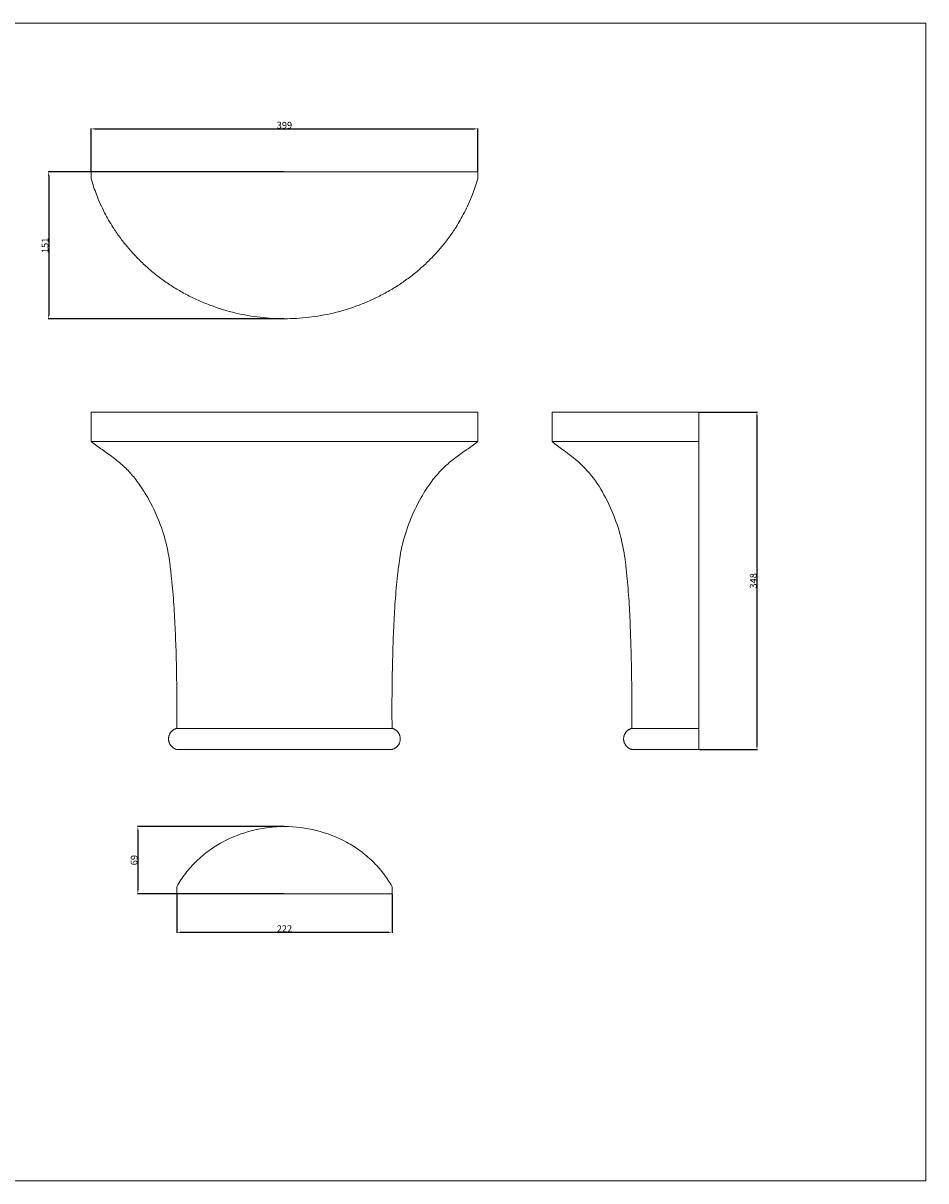
# Model space of a CAD drawing. Units: millimetres. Extents: x 11129 to 15039, y 745 to 1938.
# Drawn here: x 14108 to 15039, y 745 to 1938 of the extents above; entities that cross this region are included whole.
import ezdxf

# ---------------------------------------------------------------- set-up
doc = ezdxf.new("R2010")
doc.units = ezdxf.units.MM
doc.header["$MEASUREMENT"] = 0
doc.layers.get('0').update_dxf_attribs({"lineweight": 5})
doc.styles.add('Arial', font='arial.ttf')
doc.dimstyles.new('Default', dxfattribs={"dimtxt": 7, "dimasz": 4, "dimexe": 0.5, "dimexo": 0.5, "dimgap": 0.25, "dimtad": 1, "dimtoh": 1, "dimdec": 0, "dimzin": 1, "dimdsep": 46, "dimtxsty": 'Arial', "dimcen": 0.5, "dimazin": 0, "dimtfac": 1, "dimtdec": 4, "dimtix": 1, "dimtmove": 1, "dimatfit": 3, "dimfxl": 1, "dimtolj": 1, "dimtzin": 1, "dimarcsym": 0})

# ---------------------------------------------------------------- blocks, each defined once
blk = doc.blocks.new('*D1')
at = {"color": 0, "lineweight": -2, "transparency": 16777216}
for p, q in [((14376.7, 1110), (14225.6, 1110)), ((14226.1, 1106), (14226.1, 1044.8)), ((14376.7, 1040.8), (14225.6, 1040.8))]:
    blk.add_line(p, q, dxfattribs=at)
at = {"color": 0, "transparency": 16777216}
for points in [[(14225.4, 1106), (14226.7, 1106), (14226.1, 1110)], [(14225.4, 1044.8), (14226.7, 1044.8), (14226.1, 1040.8)]]:
    blk.add_solid(points, dxfattribs=at)
at = {"layer": 'Defpoints', "color": 0, "transparency": 16777216}
for p in [(14377.2, 1110), (14226.1, 1040.8), (14377.2, 1040.8)]:
    blk.add_point(p, dxfattribs=at)
at = {"color": 0, "transparency": 16777216, "insert": (14222.2, 1075.4), "char_height": 7, "attachment_point": 5, "rotation": 90, "style": 'Arial'}
blk.add_mtext('\\A1;69', dxfattribs=at)
blk = doc.blocks.new('*D2')
at = {"color": 0, "lineweight": -2, "transparency": 16777216}
for p, q in [((14266.2, 1040.3), (14266.2, 1000.5)), ((14488.2, 1040.3), (14488.2, 1000.5)), ((14270.2, 1001), (14484.2, 1001))]:
    blk.add_line(p, q, dxfattribs=at)
at = {"color": 0, "transparency": 16777216}
for points in [[(14270.2, 1001.6), (14270.2, 1000.3), (14266.2, 1001)], [(14484.2, 1001.6), (14484.2, 1000.3), (14488.2, 1001)]]:
    blk.add_solid(points, dxfattribs=at)
at = {"layer": 'Defpoints', "color": 0, "transparency": 16777216}
for p in [(14266.2, 1040.8), (14488.2, 1040.8), (14488.2, 1001)]:
    blk.add_point(p, dxfattribs=at)
at = {"color": 0, "transparency": 16777216, "insert": (14377.2, 1004.7), "char_height": 7, "attachment_point": 5, "style": 'Arial'}
blk.add_mtext('\\A1;222', dxfattribs=at)
blk = doc.blocks.new('*D3')
at = {"color": 0, "lineweight": -2, "transparency": 16777216}
for p, q in [((14805.1, 1537.1), (14865, 1537.1)), ((14864.5, 1533.1), (14864.5, 1193.5)), ((14805.1, 1189.5), (14865, 1189.5))]:
    blk.add_line(p, q, dxfattribs=at)
at = {"color": 0, "transparency": 16777216}
for points in [[(14863.8, 1533.1), (14865.2, 1533.1), (14864.5, 1537.1)], [(14863.8, 1193.5), (14865.2, 1193.5), (14864.5, 1189.5)]]:
    blk.add_solid(points, dxfattribs=at)
at = {"layer": 'Defpoints', "color": 0, "transparency": 16777216}
for p in [(14804.6, 1537.1), (14804.6, 1189.5), (14864.5, 1189.5)]:
    blk.add_point(p, dxfattribs=at)
at = {"color": 0, "transparency": 16777216, "insert": (14860.7, 1363.3), "char_height": 7, "attachment_point": 5, "rotation": 90, "style": 'Arial'}
blk.add_mtext('\\A1;348', dxfattribs=at)
blk = doc.blocks.new('*D4')
at = {"color": 0, "lineweight": -2, "transparency": 16777216}
for p, q in [((14376.7, 1784.9), (14133.6, 1784.9)), ((14134.1, 1780.9), (14134.1, 1637.5)), ((14376.7, 1633.5), (14133.6, 1633.5))]:
    blk.add_line(p, q, dxfattribs=at)
at = {"color": 0, "transparency": 16777216}
for points in [[(14133.4, 1780.9), (14134.8, 1780.9), (14134.1, 1784.9)], [(14133.4, 1637.5), (14134.8, 1637.5), (14134.1, 1633.5)]]:
    blk.add_solid(points, dxfattribs=at)
at = {"layer": 'Defpoints', "color": 0, "transparency": 16777216}
for p in [(14377.2, 1784.9), (14134.1, 1633.5), (14377.2, 1633.5)]:
    blk.add_point(p, dxfattribs=at)
at = {"color": 0, "transparency": 16777216, "insert": (14130.3, 1709.2), "char_height": 7, "attachment_point": 5, "rotation": 90, "style": 'Arial'}
blk.add_mtext('\\A1;151', dxfattribs=at)
blk = doc.blocks.new('*D5')
at = {"color": 0, "lineweight": -2, "transparency": 16777216}
for p, q in [((14178, 1785.4), (14178, 1829.7)), ((14182, 1829.2), (14572.5, 1829.2)), ((14576.5, 1785.4), (14576.5, 1829.7))]:
    blk.add_line(p, q, dxfattribs=at)
at = {"color": 0, "transparency": 16777216}
for points in [[(14182, 1829.9), (14182, 1828.5), (14178, 1829.2)], [(14572.5, 1829.9), (14572.5, 1828.5), (14576.5, 1829.2)]]:
    blk.add_solid(points, dxfattribs=at)
at = {"layer": 'Defpoints', "color": 0, "transparency": 16777216}
for p in [(14576.5, 1829.2), (14178, 1784.9), (14576.5, 1784.9)]:
    blk.add_point(p, dxfattribs=at)
at = {"color": 0, "transparency": 16777216, "insert": (14377.2, 1833), "char_height": 7, "attachment_point": 5, "style": 'Arial'}
blk.add_mtext('\\A1;399', dxfattribs=at)
blk = doc.blocks.new('KL-064_348_399')
for points, degree in [([(-199.3, 347.6), (-199.3, 332.6), (-199.3, 317.5)], 2), ([(199.3, 347.6), (66.4, 347.6), (-66.4, 347.6), (-199.3, 347.6)], 3), ([(199.3, 317.5), (199.3, 332.6), (199.3, 347.6)], 2)]:
    blk.add_open_spline(points, degree=degree)
for points, knots in [([(0, 317.5), (-11.5, 317.5), (-35.4, 317.5), (-78.1, 317.5), (-118.1, 317.5), (-152, 317.5), (-174.8, 317.5), (-190.3, 317.5), (-197, 317.5), (-199.3, 317.5)], [0, 0, 0, 0, 14.299466, 29.566331, 54.307337, 69.213624, 84.213698, 98.713629, 108.895713, 108.895713, 108.895713, 108.895713]), ([(-199, 317), (-195.4, 314.2), (-191.7, 311.6), (-184.2, 306.5), (-180.4, 303.9), (-176.7, 301.1), (-173.1, 298.3), (-169.5, 295.4), (-162.8, 289.1), (-159.6, 285.8), (-156.6, 282.2), (-155, 280.5), (-153.6, 278.6), (-152.1, 276.7), (-148, 271.3), (-144.4, 265.5), (-141, 259.6), (-136.5, 251.7), (-132.6, 243.5), (-129.2, 235), (-125.9, 226.7), (-123.2, 218), (-121.2, 209.2), (-119.8, 202.8), (-118.7, 196.3), (-117.9, 189.7), (-117.6, 187.4), (-117.3, 185.1), (-117, 182.8), (-116, 173.9), (-115.2, 165), (-114.5, 156), (-113.8, 147.1), (-113.3, 138.2), (-112.9, 129.2), (-112.5, 120.3), (-112.1, 111.3), (-111.8, 102.4), (-111.6, 93.4), (-111.3, 84.4), (-111.2, 75.5), (-111, 66.5), (-111, 57.6), (-110.9, 48.6), (-110.9, 39.6), (-110.9, 30.7), (-111, 21.7)], [-134.593414, -134.593414, -134.593414, -134.593414, -129.011825, -129.011825, -123.278275, -123.278275, -123.278275, -117.548335, -117.548335, -111.817051, -111.817051, -111.817051, -108.886145, -108.886145, -108.886145, -100.423866, -100.423866, -100.423866, -89.10816, -89.10816, -89.10816, -77.891369, -77.891369, -77.891369, -69.675706, -69.675706, -69.675706, -66.789628, -66.789628, -66.789628, -55.667128, -55.667128, -55.667128, -44.535026, -44.535026, -44.535026, -33.401877, -33.401877, -33.401877, -22.268099, -22.268099, -22.268099, -11.134067, -11.134067, -11.134067, 0, 0, 0, 0]), ([(199.3, 317.5), (197, 317.5), (190.3, 317.5), (174.8, 317.5), (152, 317.5), (118.1, 317.5), (78.1, 317.5), (35.4, 317.5), (11.5, 317.5), (0, 317.5)], [0.000001, 0.000001, 0.000001, 0.000001, 10.182083, 24.682015, 39.682089, 54.588375, 79.329382, 94.596246, 108.895713, 108.895713, 108.895713, 108.895713]), ([(111, 21.7), (110.9, 30.7), (110.9, 39.6), (110.9, 48.6), (111, 57.6), (111, 66.5), (111.2, 75.5), (111.3, 84.4), (111.6, 93.4), (111.8, 102.4), (112.1, 111.3), (112.5, 120.3), (112.9, 129.2), (113.3, 138.2), (113.8, 147.1), (114.5, 156), (115.2, 165), (116, 173.9), (117, 182.8), (117.3, 185.1), (117.6, 187.4), (117.9, 189.7), (118.7, 196.3), (119.8, 202.8), (121.2, 209.2), (123.2, 218), (125.9, 226.7), (129.2, 235), (132.6, 243.5), (136.5, 251.7), (141, 259.6), (144.4, 265.5), (148, 271.3), (152.1, 276.7), (153.6, 278.6), (155, 280.5), (156.6, 282.2), (159.6, 285.8), (162.8, 289.1), (169.5, 295.4), (173.1, 298.3), (176.7, 301.1), (180.4, 303.9), (184.2, 306.5), (191.7, 311.6), (195.4, 314.2), (199, 317)], [0, 0, 0, 0, 11.134067, 11.134067, 11.134067, 22.268099, 22.268099, 22.268099, 33.401877, 33.401877, 33.401877, 44.535026, 44.535026, 44.535026, 55.667128, 55.667128, 55.667128, 66.789628, 66.789628, 66.789628, 69.675706, 69.675706, 69.675706, 77.891369, 77.891369, 77.891369, 89.10816, 89.10816, 89.10816, 100.423866, 100.423866, 100.423866, 108.886145, 108.886145, 108.886145, 111.817051, 111.817051, 111.817051, 117.548335, 117.548335, 123.278275, 123.278275, 123.278275, 129.011825, 129.011825, 134.593414, 134.593414, 134.593414, 134.593414]), ([(0, 21.7), (-11.1, 21.7), (-22.2, 21.7), (-43.8, 21.7), (-54.2, 21.7), (-68.8, 21.7), (-73.5, 21.7), (-82.5, 21.7), (-86.8, 21.7), (-94.8, 21.7), (-98.5, 21.7), (-105.2, 21.7), (-108.3, 21.7), (-111, 21.7)], [0, 0, 0, 0, 13.799049, 13.799049, 27.598098, 27.598098, 34.497622, 34.497622, 41.397146, 41.397146, 48.296671, 48.296671, 55.196195, 55.196195, 55.196195, 55.196195]), ([(0, 21.7), (11.1, 21.7), (22.2, 21.7), (43.8, 21.7), (54.2, 21.7), (68.8, 21.7), (73.5, 21.7), (82.5, 21.7), (86.8, 21.7), (94.8, 21.7), (98.5, 21.7), (105.2, 21.7), (108.3, 21.7), (111, 21.7)], [0, 0, 0, 0, 13.799049, 13.799049, 27.598098, 27.598098, 34.497622, 34.497622, 41.397146, 41.397146, 48.296671, 48.296671, 55.196195, 55.196195, 55.196195, 55.196195]), ([(-111, 0), (-108.3, 0), (-105.2, 0), (-98.5, 0), (-94.8, 0), (-86.8, 0), (-82.5, 0), (-73.5, 0), (-68.8, 0), (-54.2, 0), (-43.8, 0), (-22.2, 0), (-11.1, 0), (0, 0)], [-113.39239, -113.39239, -113.39239, -113.39239, -106.492866, -106.492866, -99.593341, -99.593341, -92.693817, -92.693817, -85.794293, -85.794293, -71.995244, -71.995244, -58.196195, -58.196195, -58.196195, -58.196195]), ([(111, 0), (108.3, 0), (105.2, 0), (98.5, 0), (94.8, 0), (86.8, 0), (82.5, 0), (73.5, 0), (68.8, 0), (54.2, 0), (43.8, 0), (22.2, 0), (11.1, 0), (0, 0)], [3, 3, 3, 3, 9.899524, 9.899524, 16.799049, 16.799049, 23.698573, 23.698573, 30.598098, 30.598098, 44.397146, 44.397146, 58.196195, 58.196195, 58.196195, 58.196195])]:
    blk.add_open_spline(points, degree=3, knots=knots)
for points, knots in [([(-111, 21.7), (-119.5, 19.6), (-119.5, 10.9), (-119.5, 2.1), (-111, 0)], [0, 0, 0, 6.143961, 6.143961, 12.287923, 12.287923, 12.287923]), ([(111, 0), (119.5, 2.1), (119.5, 10.9), (119.5, 19.6), (111, 21.7)], [-12.287923, -12.287923, -12.287923, -6.143961, -6.143961, 0, 0, 0])]:
    blk.add_rational_spline(points, [1, 0.788652911135, 1, 0.788652911135, 1], degree=2, knots=knots)
blk = doc.blocks.new('KL-064_348_399b')
for points in [[(-147.7, 317.5), (-147.7, 332.5), (-147.7, 347.6)], [(-3.6, 347.6), (0, 347.6), (3.6, 347.6)], [(3.6, 317.5), (3.6, 332.6), (3.6, 347.6)], [(3.6, 317.5), (0, 317.5), (-3.6, 317.5)], [(3.6, 21.7), (0, 21.7), (-3.6, 21.7)], [(3.6, 0), (0, 0), (-3.6, 0)]]:
    blk.add_open_spline(points, degree=2)
for points, knots in [([(-147.7, 347.6), (-147.7, 347.6), (-146.7, 347.6), (-142.2, 347.6), (-135.7, 347.6), (-128.8, 347.6), (-123, 347.6), (-116.4, 347.6), (-109.1, 347.6), (-101.2, 347.6), (-92.6, 347.6), (-83.5, 347.6), (-73.9, 347.6), (-63.8, 347.6), (-52.1, 347.6), (-37.6, 347.6), (-20.9, 347.6), (-9, 347.6), (-3.6, 347.6)], [0, 0, 0, 0, 10.358409, 21.002384, 32.578183, 38.065632, 43.573761, 49.091323, 54.607042, 60.109493, 65.587544, 71.030154, 76.426711, 81.767076, 87.041464, 94.198622, 102.87041, 109.991729, 109.991729, 109.991729, 109.991729]), ([(-3.6, 317.5), (-11.5, 317.5), (-30.4, 317.5), (-58.6, 317.5), (-86.4, 317.5), (-115, 317.5), (-135.3, 317.5), (-145.8, 317.5), (-147.7, 317.5), (-147.7, 317.5)], [0.000001, 0.000001, 0.000001, 0.000001, 10.182083, 24.682015, 39.682089, 54.588375, 79.329382, 94.596246, 108.895713, 108.895713, 108.895713, 108.895713]), ([(-65.6, 21.7), (-65.5, 30.7), (-65.5, 48.6), (-65.7, 75.5), (-66.3, 102.4), (-67.2, 129.2), (-68.5, 156.1), (-70.8, 182.8), (-74, 209.3), (-81.3, 235.2), (-92.1, 259.9), (-106.3, 282.9), (-125.5, 301.7), (-140.5, 311.4), (-147.4, 317)], [0, 0, 0, 0, 1, 2, 3, 4, 5, 6, 7, 8, 9, 10, 11, 11.987071, 11.987071, 11.987071, 11.987071]), ([(3.6, 21.7), (3.6, 30.7), (3.6, 39.6), (3.6, 48.6), (3.6, 57.6), (3.6, 66.5), (3.6, 75.5), (3.6, 84.4), (3.6, 93.4), (3.6, 102.4), (3.6, 111.3), (3.6, 120.3), (3.6, 129.2), (3.6, 138.2), (3.6, 147.1), (3.6, 156), (3.6, 165), (3.6, 173.9), (3.6, 182.8), (3.6, 185.1), (3.6, 187.4), (3.6, 189.7), (3.6, 196.3), (3.6, 202.8), (3.6, 209.2), (3.6, 218), (3.6, 226.7), (3.6, 235), (3.6, 243.5), (3.6, 251.7), (3.6, 259.6), (3.6, 265.5), (3.6, 271.3), (3.6, 276.7), (3.6, 278.6), (3.6, 280.5), (3.6, 282.2), (3.6, 285.8), (3.6, 289.1), (3.6, 295.4), (3.6, 298.3), (3.6, 301.1), (3.6, 303.9), (3.6, 306.5), (3.6, 311.6), (3.6, 314.2), (3.6, 317)], [0, 0, 0, 0, 11.134067, 11.134067, 11.134067, 22.268099, 22.268099, 22.268099, 33.401877, 33.401877, 33.401877, 44.535026, 44.535026, 44.535026, 55.667128, 55.667128, 55.667128, 66.789628, 66.789628, 66.789628, 69.675706, 69.675706, 69.675706, 77.891369, 77.891369, 77.891369, 89.10816, 89.10816, 89.10816, 100.423866, 100.423866, 100.423866, 108.886145, 108.886145, 108.886145, 111.817051, 111.817051, 111.817051, 117.548335, 117.548335, 123.278275, 123.278275, 123.278275, 129.011825, 129.011825, 134.593414, 134.593414, 134.593414, 134.593414]), ([(-65.6, 21.7), (-65.6, 21.7), (-64.3, 21.7), (-58.9, 21.7), (-54.9, 21.7), (-46.9, 21.7), (-43.9, 21.7), (-37.4, 21.7), (-33.8, 21.7), (-26.1, 21.7), (-21.9, 21.7), (-13.1, 21.7), (-8.5, 21.7), (-3.6, 21.7)], [0, 0, 0, 0, 13.799049, 13.799049, 27.598098, 27.598098, 34.497622, 34.497622, 41.397146, 41.397146, 48.296671, 48.296671, 55.196195, 55.196195, 55.196195, 55.196195]), ([(-3.6, 0), (-8.5, 0), (-13.1, 0), (-21.9, 0), (-26.1, 0), (-33.8, 0), (-37.4, 0), (-43.9, 0), (-46.9, 0), (-54.9, 0), (-58.9, 0), (-64.3, 0), (-65.6, 0), (-65.6, 0)], [3, 3, 3, 3, 9.899524, 9.899524, 16.799049, 16.799049, 23.698573, 23.698573, 30.598098, 30.598098, 44.397146, 44.397146, 58.196195, 58.196195, 58.196195, 58.196195])]:
    blk.add_open_spline(points, degree=3, knots=knots)
for points, weights, knots in [([(-65.6, 0), (-74, 2.2), (-74, 10.9), (-74, 19.5), (-65.6, 21.7)], [1, 0.791972575384, 1, 0.791972575384, 1], [0, 0, 0, 6.110705, 6.110705, 12.221411, 12.221411, 12.221411]), ([(3.6, 0), (3.6, 2.1), (3.6, 10.9), (3.6, 19.6), (3.6, 21.7)], [1, 0.788652911135, 1, 0.788652911135, 1], [-12.287923, -12.287923, -12.287923, -6.143961, -6.143961, 0, 0, 0])]:
    blk.add_rational_spline(points, weights, degree=2, knots=knots)

msp = doc.modelspace()

# ---------------------------------------------------------------- linework, layer by layer
for p, q in [((15038.7, 1938.2), (11129, 1938.2)), ((15038.7, 744.8), (15038.7, 1938.2)), ((11129, 744.8), (15038.7, 744.8))]:
    msp.add_line(p, q)
for points, degree in [([(14576.5, 1784.9), (14443.7, 1784.9), (14310.8, 1784.9), (14178, 1784.9)], 3), ([(14178, 1784.9), (14178, 1781.3), (14178, 1777.6)], 2), ([(14576.5, 1777.6), (14576.5, 1781.3), (14576.5, 1784.9)], 2), ([(14266.2, 1048, -35.3), (14266.2, 1044.4, -35.3), (14266.2, 1040.8, -35.3)], 2), ([(14266.2, 1040.8, -35.3), (14340.2, 1040.8, -35.3), (14414.2, 1040.8, -35.3), (14488.2, 1040.8, -35.3)], 3), ([(14488.2, 1040.8, -35.3), (14488.2, 1044.4, -35.3), (14488.2, 1048, -35.3)], 2)]:
    msp.add_open_spline(points, degree=degree)
for points, knots in [([(14178, 1777.6), (14179.5, 1772.2), (14183.5, 1760.3), (14191, 1743.7), (14199.3, 1729.1), (14207.3, 1717.4), (14215.2, 1707.4), (14223.8, 1697.8), (14233.1, 1688.6), (14243, 1680.1), (14253.5, 1672.1), (14264.6, 1664.9), (14276.1, 1658.3), (14288, 1652.5), (14304.8, 1645.5), (14326.1, 1639), (14352, 1634.5), (14368.9, 1633.5), (14377.2, 1633.5)], [0, 0, 0, 0, 7.121318, 15.793107, 22.950265, 28.224653, 33.565018, 38.961574, 44.404185, 49.882236, 55.384687, 60.900405, 66.417968, 71.926096, 77.413546, 88.989344, 99.63332, 109.991729, 109.991729, 109.991729, 109.991729]), ([(14377.2, 1633.5), (14385.6, 1633.5), (14402.5, 1634.5), (14428.3, 1639), (14449.7, 1645.5), (14466.4, 1652.5), (14478.3, 1658.3), (14489.9, 1664.9), (14500.9, 1672.1), (14511.5, 1680.1), (14521.4, 1688.6), (14530.7, 1697.8), (14539.3, 1707.4), (14547.2, 1717.4), (14555.1, 1729.1), (14563.5, 1743.7), (14571, 1760.3), (14574.9, 1772.2), (14576.5, 1777.6)], [109.991729, 109.991729, 109.991729, 109.991729, 120.350137, 130.994113, 142.569912, 148.057361, 153.565489, 159.083052, 164.598771, 170.101222, 175.579273, 181.021883, 186.418439, 191.758805, 197.033193, 204.190351, 212.862139, 219.983457, 219.983457, 219.983457, 219.983457]), ([(14377.2, 1110, -35.3), (14366.1, 1110, -35.3), (14355, 1108.6, -35.3), (14333.5, 1103.3, -35.3), (14323, 1099.2, -35.3), (14308.4, 1091.3, -35.3), (14303.7, 1088.3, -35.3), (14294.7, 1081.8, -35.3), (14290.5, 1078.2, -35.3), (14282.5, 1070.4, -35.3), (14278.8, 1066.3, -35.3), (14272, 1057.5, -35.3), (14268.9, 1052.9, -35.3), (14266.2, 1048, -35.3)], [150.148862, 150.148862, 150.148862, 150.148862, 163.94791, 163.94791, 177.746959, 177.746959, 184.646484, 184.646484, 191.546008, 191.546008, 198.445532, 198.445532, 205.345057, 205.345057, 205.345057, 205.345057]), ([(14488.2, 1048, -35.3), (14485.5, 1052.9, -35.3), (14482.5, 1057.5, -35.3), (14475.7, 1066.3, -35.3), (14472, 1070.4, -35.3), (14464, 1078.2, -35.3), (14459.7, 1081.8, -35.3), (14450.8, 1088.3, -35.3), (14446.1, 1091.3, -35.3), (14431.4, 1099.2, -35.3), (14421, 1103.3, -35.3), (14399.4, 1108.6, -35.3), (14388.3, 1110, -35.3), (14377.2, 1110, -35.3)], [94.952667, 94.952667, 94.952667, 94.952667, 101.852191, 101.852191, 108.751715, 108.751715, 115.65124, 115.65124, 122.550764, 122.550764, 136.349813, 136.349813, 150.148862, 150.148862, 150.148862, 150.148862])]:
    msp.add_open_spline(points, degree=3, knots=knots)

# ---------------------------------------------------------------- block references
for name, p in [('KL-064_348_399', (14377.2, 1189.5)), ('KL-064_348_399b', (14801, 1189.5))]:
    msp.add_blockref(name, p)

# ---------------------------------------------------------------- dimensions: what is measured, and where the dimension line sits
for base, p1, p2, picture, middle in [((14576.494, 1829.2151), (14177.9747, 1784.8774), (14576.494, 1784.8774), '*D5', (14377.2343, 1833.0415)), ((14488.2, 1001, -35.3), (14266.2, 1040.8, -35.3), (14488.2, 1040.8, -35.3), '*D2', (14377.2, 1004.7, -35.3))]:
    dim = msp.add_linear_dim(base=base, p1=p1, p2=p2, dimstyle='Default')
    dim.commit()
    dim.dimension.update_dxf_attribs({"geometry": picture, "text_midpoint": middle})
for base, p1, p2, picture, middle in [((14134.1, 1633.5), (14377.2, 1784.9), (14377.2, 1633.5), '*D4', (14130.3, 1709.2)), ((14864.5, 1189.5), (14804.6, 1537.1), (14804.6, 1189.5), '*D3', (14860.7, 1363.3)), ((14226.1, 1040.8, -35.3), (14377.2, 1110, -35.3), (14377.2, 1040.8, -35.3), '*D1', (14222.2, 1075.4, -35.3))]:
    dim = msp.add_linear_dim(base=base, p1=p1, p2=p2, angle=270, dimstyle='Default')
    dim.commit()
    dim.dimension.update_dxf_attribs({"geometry": picture, "text_midpoint": middle})

doc.saveas('drawing.dxf')
